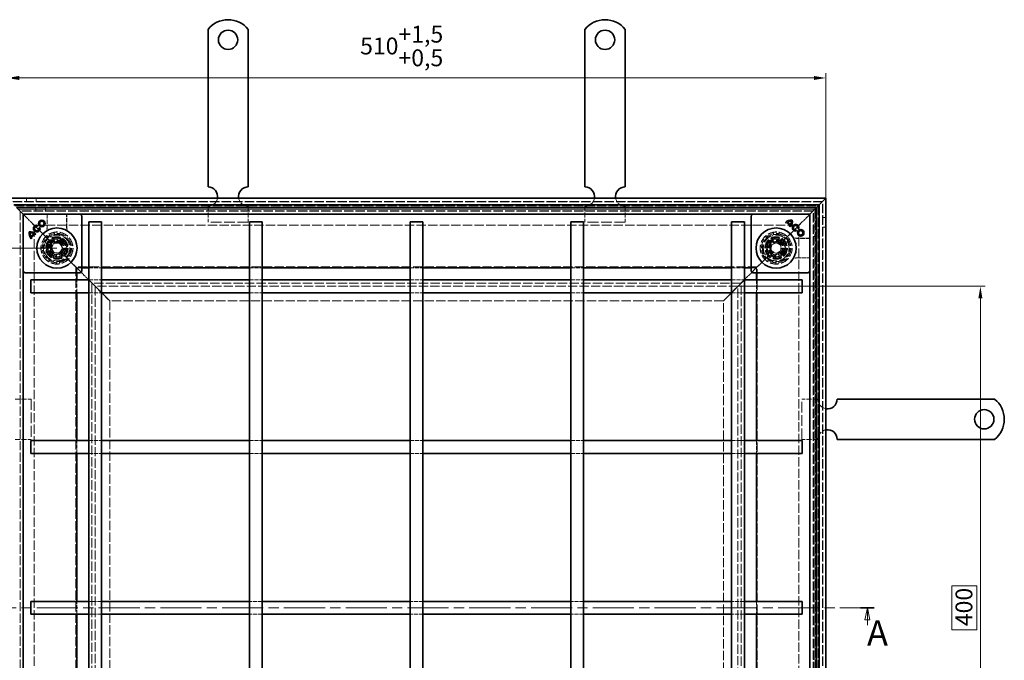
# Model space of a CAD drawing. Units: millimetres. Extents: x 0 to 1782, y 0 to 1260.
# Drawn here: x 316 to 929, y 383 to 782 of the extents above; entities that cross this region are included whole.
import ezdxf

# ---------------------------------------------------------------- set-up
doc = ezdxf.new("R2010")
doc.units = ezdxf.units.MM
doc.header["$LTSCALE"] = 3
doc.linetypes.add('CHAIN', pattern=[0.3543, 0.2362, -0.0295, 0.0591, -0.0295])
doc.linetypes.add('DASHED_SPACE', pattern=[0.2067, 0.1654, -0.0413])
for name, color, linetype, lineweight, true_color in [('Kóta (ISO)', 5, 'Continuous', 9, 0x0000ff), ('Skrytá (ISO)', 7, 'DASHED_SPACE', 9, 0x0080c0), ('Čára řezu (ISO)', 3, 'CHAIN', 18, 0x00ff00)]:
    doc.layers.add(name, color=color, linetype=linetype, lineweight=lineweight, true_color=true_color)
doc.layers.add('Viditelná (ISO)', color=7, linetype='Continuous', lineweight=35)
doc.styles.add('Text popisu (ISO)', font='tahoma.ttf')
doc.styles.add('Text poznámky (ISO)', font='tahoma.ttf')
doc.dimstyles.new('Výchozí (ISO)', dxfattribs={"dimscale": 3, "dimtxt": 3.5, "dimasz": 2.5, "dimexe": 1, "dimexo": 0, "dimgap": 0.762, "dimtad": 1, "dimrnd": 1e-08, "dimtxsty": 'Text poznámky (ISO)', "dimcen": 0.09, "dimdle": 10, "dimclrd": 256, "dimclre": 256, "dimclrt": 256, "dimazin": 2, "dimtfac": 1.001486, "dimtmove": 0, "dimatfit": 3, "dimfxl": 1, "dimtolj": 1, "dimlwd": -1, "dimlwe": -1, "dimarcsym": 0})

# ---------------------------------------------------------------- blocks, each defined once
blk = doc.blocks.new('2dPrevedenyRez0')
at = {"layer": 'Čára řezu (ISO)', "linetype": 'CHAIN', "ltscale": 12.05792}
blk.add_line((96.13, 138.63), (282.66, 138.63), dxfattribs=at)
at = {"layer": 'Čára řezu (ISO)', "linetype": 'Continuous', "lineweight": 35}
for p, q in [((96.13, 138.63), (98.96, 138.63)), ((279.83, 138.63), (282.66, 138.63))]:
    blk.add_line(p, q, dxfattribs=at)
at = {"layer": 'Čára řezu (ISO)', "linetype": 'Continuous'}
for p, q in [((97.55, 138.63), (97.05, 136.13)), ((97.55, 136.13), (97.55, 138.63)), ((98.05, 136.13), (97.55, 138.63)), ((281.25, 138.63), (280.75, 136.13)), ((281.25, 136.13), (281.25, 138.63)), ((281.75, 136.13), (281.25, 138.63)), ((97.05, 136.13), (98.05, 136.13)), ((97.55, 135.03), (97.55, 136.13)), ((280.75, 136.13), (281.75, 136.13)), ((281.25, 135.03), (281.25, 136.13))]:
    blk.add_line(p, q, dxfattribs=at)
at = {"layer": 'Čára řezu (ISO)', "linetype": 'Continuous', "flags": 128}
for points in [[(98.05, 136.13), (97.55, 138.63), (97.05, 136.13), (98.05, 136.13)], [(281.75, 136.13), (281.25, 138.63), (280.75, 136.13), (281.75, 136.13)]]:
    blk.add_lwpolyline(points, dxfattribs=at)
at = {"layer": 'Čára řezu (ISO)'}
for points in [[(98.05, 136.13), (97.55, 138.63), (97.05, 136.13), (98.05, 136.13)], [(281.75, 136.13), (281.25, 138.63), (280.75, 136.13), (281.75, 136.13)]]:
    blk.add_solid(points, dxfattribs=at)
at = {"layer": 'Čára řezu (ISO)', "char_height": 5.25, "attachment_point": 7, "style": 'Text popisu (ISO)'}
for insert in [(93.35, 128.77), (281.18, 129.16)]:
    blk.add_mtext('A', dxfattribs=dict(at, insert=insert))
blk = doc.blocks.new('*D28')
at = {"layer": 'Defpoints', "color": 0, "transparency": 16777216}
for p in [(237.39, 639.7), (339.39, 639.7), (339.39, 192.1)]:
    blk.add_point(p, dxfattribs=at)
at = {"layer": 'Kóta (ISO)', "transparency": 16777216}
for p, q in [((339.39, 639.7), (234.39, 639.7)), ((237.39, 199.6), (237.39, 632.2)), ((339.39, 192.1), (234.39, 192.1))]:
    blk.add_line(p, q, dxfattribs=at)
for points in [[(236.14, 632.2), (238.64, 632.2), (237.39, 639.7)], [(236.14, 199.6), (238.64, 199.6), (237.39, 192.1)]]:
    blk.add_solid(points, dxfattribs=at)
at = {"layer": 'Kóta (ISO)', "transparency": 16777216, "insert": (221.76, 383.12), "char_height": 10.5, "attachment_point": 1, "rotation": 90, "style": 'Text poznámky (ISO)'}
blk.add_mtext('\\A1;447,6{\\H10.515600;±0,5}', dxfattribs=at)
blk = doc.blocks.new('*D30')
at = {"layer": 'Defpoints', "color": 0, "transparency": 16777216}
for p in [(817.99, 745.46), (308.39, 670.7), (817.99, 670.7)]:
    blk.add_point(p, dxfattribs=at)
at = {"layer": 'Kóta (ISO)', "transparency": 16777216}
for p, q in [((308.39, 670.7), (308.39, 748.46)), ((817.99, 670.7), (817.99, 748.46)), ((315.89, 745.46), (810.49, 745.46))]:
    blk.add_line(p, q, dxfattribs=at)
for points in [[(315.89, 746.71), (315.89, 744.21), (308.39, 745.46)], [(810.49, 746.71), (810.49, 744.21), (817.99, 745.46)]]:
    blk.add_solid(points, dxfattribs=at)
at = {"layer": 'Kóta (ISO)', "transparency": 16777216, "insert": (528.07, 777.98), "char_height": 10.5, "attachment_point": 1, "style": 'Text poznámky (ISO)'}
blk.add_mtext('\\A1;510{\\H10.515600;\\S+1,5^ +0,5;}', dxfattribs=at)
blk = doc.blocks.new('*D39')
at = {"layer": 'Defpoints', "color": 0, "transparency": 16777216}
for p in [(763.2, 615.91), (914.11, 615.91), (763.2, 215.88)]:
    blk.add_point(p, dxfattribs=at)
at = {"layer": 'Kóta (ISO)', "transparency": 16777216}
for p, q in [((763.2, 615.91), (917.11, 615.91)), ((914.11, 223.38), (914.11, 608.41)), ((911.83, 429.58), (896.32, 429.58)), ((896.32, 429.58), (896.32, 402.22)), ((911.83, 402.22), (911.83, 429.58)), ((896.32, 402.22), (911.83, 402.22)), ((763.2, 215.88), (917.11, 215.88))]:
    blk.add_line(p, q, dxfattribs=at)
for points in [[(912.86, 608.41), (915.36, 608.41), (914.11, 615.91)], [(912.86, 223.38), (915.36, 223.38), (914.11, 215.88)]]:
    blk.add_solid(points, dxfattribs=at)
at = {"layer": 'Kóta (ISO)', "transparency": 16777216, "insert": (898.61, 404.51), "char_height": 10.5, "attachment_point": 1, "rotation": 90, "style": 'Text poznámky (ISO)'}
blk.add_mtext('\\A1;400', dxfattribs=at)

msp = doc.modelspace()

# ---------------------------------------------------------------- linework, layer by layer
at = {"layer": 'Skrytá (ISO)', "ltscale": 11.647891}
for p, q in [((815.988, 668.698), (310.388, 668.698)), ((815.988, 163.098), (815.988, 668.698))]:
    msp.add_line(p, q, dxfattribs=at)
at = {"layer": 'Skrytá (ISO)', "ltscale": 11.638676}
for p, q in [((815.788, 668.498), (310.588, 668.498)), ((815.788, 163.298), (815.788, 668.498))]:
    msp.add_line(p, q, dxfattribs=at)
at = {"layer": 'Skrytá (ISO)', "ltscale": 1.269698}
for p, q in [((320.388, 670.698), (320.388, 668.698)), ((326.388, 670.698), (326.388, 668.698)), ((326.188, 662.898), (326.188, 664.898)), ((332.188, 662.898), (332.188, 664.898)), ((817.988, 658.698), (815.988, 658.698)), ((810.188, 652.898), (812.188, 652.898)), ((817.988, 652.698), (815.988, 652.698)), ((810.188, 646.898), (812.188, 646.898))]:
    msp.add_line(p, q, dxfattribs=at)
at = {"layer": 'Skrytá (ISO)', "ltscale": 11.684061}
for p, q in [((313.226, 665.861), (813.15, 665.861)), ((813.15, 665.861), (813.15, 165.936))]:
    msp.add_line(p, q, dxfattribs=at)
at = {"layer": 'Skrytá (ISO)', "ltscale": 11.592333}
for p, q in [((315.188, 663.898), (811.188, 663.898)), ((811.188, 663.898), (811.188, 167.898))]:
    msp.add_line(p, q, dxfattribs=at)
at = {"layer": 'Skrytá (ISO)', "ltscale": 11.590574}
for p, q in [((811.15, 663.861), (315.226, 663.861)), ((811.15, 167.936), (811.15, 663.861))]:
    msp.add_line(p, q, dxfattribs=at)
at = {"layer": 'Skrytá (ISO)', "ltscale": 11.545589}
for p, q in [((810.188, 662.898), (316.188, 662.898)), ((810.188, 168.898), (810.188, 662.898))]:
    msp.add_line(p, q, dxfattribs=at)
at = {"layer": 'Skrytá (ISO)', "ltscale": 11.536242}
for p, q in [((316.388, 662.698), (316.388, 169.098)), ((809.988, 662.698), (316.388, 662.698)), ((809.988, 169.098), (809.988, 662.698))]:
    msp.add_line(p, q, dxfattribs=at)
at = {"layer": 'Skrytá (ISO)', "ltscale": 6.348889}
for p, q in [((433.388, 665.698), (433.388, 655.698)), ((458.388, 665.698), (458.388, 655.698)), ((667.988, 665.698), (667.988, 655.698)), ((692.988, 665.698), (692.988, 655.698)), ((313.388, 545.698), (323.388, 545.698)), ((812.988, 545.698), (802.988, 545.698)), ((313.388, 520.698), (323.388, 520.698)), ((812.988, 520.698), (802.988, 520.698))]:
    msp.add_line(p, q, dxfattribs=at)
at = {"layer": 'Skrytá (ISO)', "ltscale": 5.071036}
for p, q in [((319.922, 659.165), (318.888, 660.198)), ((318.888, 660.198), (319.922, 659.165)), ((807.488, 660.198), (806.454, 659.165)), ((806.454, 659.165), (807.488, 660.198))]:
    msp.add_line(p, q, dxfattribs=at)
at = {"layer": 'Skrytá (ISO)', "ltscale": 0.525844}
for p, q in [((320.173, 658.914), (319.922, 659.165)), ((319.922, 659.165), (320.173, 658.914)), ((806.454, 659.165), (806.203, 658.914)), ((806.203, 658.914), (806.454, 659.165))]:
    msp.add_line(p, q, dxfattribs=at)
at = {"layer": 'Skrytá (ISO)', "ltscale": 0.013677}
for p, q in [((320.188, 658.898), (320.173, 658.914)), ((806.188, 658.898), (806.203, 658.914))]:
    msp.add_line(p, q, dxfattribs=at)
at = {"layer": 'Skrytá (ISO)', "ltscale": 2.794366}
for p, q in [((320.188, 658.898), (323.188, 655.898)), ((806.188, 658.898), (803.188, 655.898)), ((353.188, 625.898), (356.188, 622.898)), ((773.188, 625.898), (770.188, 622.898)), ((356.188, 622.898), (359.188, 619.898)), ((767.188, 619.898), (770.188, 622.898))]:
    msp.add_line(p, q, dxfattribs=at)
at = {"layer": 'Skrytá (ISO)', "ltscale": 12.022464}
for p, q in [((333.731, 645.355), (323.188, 655.898)), ((323.188, 655.898), (333.731, 645.355)), ((803.188, 655.898), (792.645, 645.355)), ((792.645, 645.355), (803.188, 655.898))]:
    msp.add_line(p, q, dxfattribs=at)
at = {"layer": 'Skrytá (ISO)', "ltscale": 5.405215}
for p, q in [((333.231, 660.698), (333.231, 652.185)), ((345.545, 652.185), (345.545, 660.698)), ((807.988, 645.855), (799.474, 645.855)), ((799.474, 633.541), (807.988, 633.541))]:
    msp.add_line(p, q, dxfattribs=at)
at = {"layer": 'Skrytá (ISO)', "ltscale": 5.24313}
for p, q in [((333.371, 660.698), (333.371, 652.44)), ((345.406, 652.44), (345.406, 660.698)), ((807.988, 645.716), (799.73, 645.716)), ((799.73, 633.681), (807.988, 633.681))]:
    msp.add_line(p, q, dxfattribs=at)
at = {"layer": 'Skrytá (ISO)', "ltscale": 13.438693}
for p, q in [((458.388, 655.698), (433.388, 655.698)), ((692.988, 655.698), (667.988, 655.698)), ((323.388, 545.698), (323.388, 520.698)), ((802.988, 520.698), (802.988, 545.698))]:
    msp.add_line(p, q, dxfattribs=at)
at = {"layer": 'Skrytá (ISO)'}
for p, q in [((794.187, 655.943), (794.187, 655.943)), ((327.146, 653.161), (327.146, 653.161)), ((328.167, 652.158), (328.167, 652.158)), ((793.224, 655.221), (793.224, 655.221)), ((793.632, 655.609), (793.632, 655.609)), ((795.217, 653.228), (795.217, 653.228)), ((795.57, 653.671), (795.57, 653.671)), ((795.939, 654.192), (795.939, 654.192)), ((799.448, 650.919), (799.448, 650.919)), ((800.451, 651.941), (800.451, 651.941)), ((323.144, 646.898), (323.144, 646.898)), ((323.477, 646.342), (323.477, 646.342)), ((323.865, 645.934), (323.865, 645.934)), ((324.895, 648.649), (324.895, 648.649)), ((325.415, 648.28), (325.415, 648.28)), ((325.858, 647.927), (325.858, 647.927))]:
    msp.add_line(p, q, dxfattribs=at)
at = {"layer": 'Skrytá (ISO)', "ltscale": 11.630578}
for p, q in [((325.188, 653.898), (801.188, 653.898)), ((325.188, 177.898), (325.188, 653.898)), ((801.188, 653.898), (801.188, 177.898))]:
    msp.add_line(p, q, dxfattribs=at)
at = {"layer": 'Skrytá (ISO)', "ltscale": 4.398608}
for p, q in [((334.463, 644.694), (332.67, 638.002)), ((341.155, 646.487), (334.463, 644.694)), ((346.054, 641.588), (341.155, 646.487)), ((785.124, 646.461), (780.225, 641.562)), ((791.816, 644.668), (785.124, 646.461)), ((793.609, 637.976), (791.816, 644.668)), ((332.67, 638.002), (337.569, 633.103)), ((344.261, 634.896), (346.054, 641.588)), ((780.225, 641.562), (782.018, 634.87)), ((788.71, 633.077), (793.609, 637.976)), ((337.569, 633.103), (344.261, 634.896)), ((782.018, 634.87), (788.71, 633.077))]:
    msp.add_line(p, q, dxfattribs=at)
at = {"layer": 'Skrytá (ISO)', "ltscale": 4.068705}
for p, q in [((333.172, 638.136), (334.831, 644.327)), ((334.831, 644.327), (341.021, 645.985)), ((341.021, 645.985), (345.552, 641.454)), ((780.727, 641.428), (785.259, 645.959)), ((785.259, 645.959), (791.449, 644.301)), ((782.386, 635.238), (780.727, 641.428)), ((793.108, 638.11), (788.576, 633.579)), ((343.894, 635.263), (337.703, 633.605))]:
    msp.add_line(p, q, dxfattribs=at)
at = {"layer": 'Skrytá (ISO)', "ltscale": 4.032049}
for p, q in [((333.254, 638.055), (334.897, 644.189)), ((334.897, 644.189), (341.032, 645.833)), ((341.032, 645.833), (345.522, 641.342)), ((780.854, 641.342), (785.344, 645.833)), ((785.344, 645.833), (791.479, 644.189)), ((791.479, 644.189), (793.122, 638.055)), ((337.744, 633.564), (333.254, 638.055)), ((345.522, 641.342), (343.879, 635.208)), ((782.497, 635.208), (780.854, 641.342)), ((793.122, 638.055), (788.632, 633.564)), ((343.879, 635.208), (337.744, 633.564)), ((788.632, 633.564), (782.497, 635.208))]:
    msp.add_line(p, q, dxfattribs=at)
at = {"layer": 'Skrytá (ISO)', "ltscale": 1.046942}
for p, q in [((334.897, 644.189), (333.731, 645.355)), ((333.731, 645.355), (334.897, 644.189)), ((791.479, 644.189), (792.645, 645.355)), ((792.645, 645.355), (791.479, 644.189)), ((345.045, 634.042), (343.879, 635.208)), ((343.879, 635.208), (345.045, 634.042)), ((781.331, 634.042), (782.497, 635.208)), ((782.497, 635.208), (781.331, 634.042))]:
    msp.add_line(p, q, dxfattribs=at)
at = {"layer": 'Skrytá (ISO)', "ltscale": 0.416231}
for p, q in [((334.831, 644.327), (334.463, 644.694)), ((341.021, 645.985), (341.155, 646.487)), ((785.259, 645.959), (785.124, 646.461)), ((791.449, 644.301), (791.816, 644.668)), ((333.172, 638.136), (332.67, 638.002)), ((345.552, 641.454), (346.054, 641.588)), ((780.727, 641.428), (780.225, 641.562)), ((793.108, 638.11), (793.609, 637.976)), ((337.703, 633.605), (337.569, 633.103)), ((343.894, 635.263), (344.261, 634.896)), ((782.386, 635.238), (782.018, 634.87)), ((788.576, 633.579), (788.71, 633.077))]:
    msp.add_line(p, q, dxfattribs=at)
at = {"layer": 'Skrytá (ISO)', "ltscale": 0.073212}
for p, q in [((791.449, 644.301), (791.479, 644.189)), ((333.254, 638.055), (333.172, 638.136)), ((345.552, 641.454), (345.522, 641.342)), ((782.497, 635.208), (782.386, 635.238))]:
    msp.add_line(p, q, dxfattribs=at)
at = {"layer": 'Skrytá (ISO)', "ltscale": 2.199254}
for p, q in [((335.924, 639.636), (337.602, 642.667)), ((337.71, 636.668), (335.924, 639.636)), ((337.602, 642.667), (341.066, 642.729)), ((341.066, 642.729), (342.852, 639.761)), ((342.852, 639.761), (341.174, 636.73)), ((783.988, 641.43), (786.988, 643.162)), ((783.988, 637.966), (783.988, 641.43)), ((786.988, 636.234), (783.988, 637.966)), ((786.988, 643.162), (789.988, 641.43)), ((789.988, 637.966), (786.988, 636.234)), ((789.988, 641.43), (789.988, 637.966)), ((341.174, 636.73), (337.71, 636.668))]:
    msp.add_line(p, q, dxfattribs=at)
at = {"layer": 'Skrytá (ISO)', "ltscale": 9.285718}
for p, q in [((353.188, 625.898), (345.045, 634.042)), ((345.045, 634.042), (353.188, 625.898)), ((781.331, 634.042), (773.188, 625.898)), ((773.188, 625.898), (781.331, 634.042))]:
    msp.add_line(p, q, dxfattribs=at)
at = {"layer": 'Skrytá (ISO)', "ltscale": 11.589164}
for p, q in [((775.188, 627.898), (351.188, 627.898)), ((351.188, 627.898), (351.188, 203.898)), ((775.188, 203.898), (775.188, 627.898))]:
    msp.add_line(p, q, dxfattribs=at)
at = {"layer": 'Skrytá (ISO)', "ltscale": 2.031576}
for p, q in [((351.688, 627.398), (354.888, 627.398)), ((351.688, 624.198), (351.688, 627.398)), ((771.488, 627.398), (774.688, 627.398)), ((774.688, 627.398), (774.688, 624.198))]:
    msp.add_line(p, q, dxfattribs=at)
at = {"layer": 'Skrytá (ISO)', "ltscale": 5.079091}
for p, q in [((359.188, 627.398), (367.188, 627.398)), ((459.188, 627.398), (467.188, 627.398)), ((559.188, 627.398), (567.188, 627.398)), ((659.188, 627.398), (667.188, 627.398)), ((759.188, 627.398), (767.188, 627.398)), ((351.688, 611.898), (351.688, 619.898)), ((359.188, 619.898), (367.188, 619.898)), ((459.188, 619.898), (467.188, 619.898)), ((559.188, 619.898), (567.188, 619.898)), ((659.188, 619.898), (667.188, 619.898)), ((759.188, 619.898), (767.188, 619.898)), ((774.688, 619.898), (774.688, 611.898)), ((359.188, 611.898), (367.188, 611.898)), ((459.188, 611.898), (467.188, 611.898)), ((559.188, 611.898), (567.188, 611.898)), ((659.188, 611.898), (667.188, 611.898)), ((759.188, 611.898), (767.188, 611.898)), ((351.688, 511.898), (351.688, 519.898)), ((359.188, 519.898), (367.188, 519.898)), ((459.188, 519.898), (467.188, 519.898)), ((559.188, 519.898), (567.188, 519.898)), ((659.188, 519.898), (667.188, 519.898)), ((759.188, 519.898), (767.188, 519.898)), ((774.688, 519.898), (774.688, 511.898)), ((359.188, 511.898), (367.188, 511.898)), ((459.188, 511.898), (467.188, 511.898)), ((559.188, 511.898), (567.188, 511.898)), ((659.188, 511.898), (667.188, 511.898)), ((759.188, 511.898), (767.188, 511.898)), ((351.688, 411.898), (351.688, 419.898)), ((367.188, 419.898), (359.188, 419.898)), ((467.188, 419.898), (459.188, 419.898)), ((567.188, 419.898), (559.188, 419.898)), ((667.188, 419.898), (659.188, 419.898)), ((767.188, 419.898), (759.188, 419.898)), ((774.688, 419.898), (774.688, 411.898)), ((367.188, 411.898), (359.188, 411.898)), ((467.188, 411.898), (459.188, 411.898)), ((567.188, 411.898), (559.188, 411.898)), ((667.188, 411.898), (659.188, 411.898)), ((767.188, 411.898), (759.188, 411.898))]:
    msp.add_line(p, q, dxfattribs=at)
at = {"layer": 'Skrytá (ISO)', "ltscale": 9.882694}
for p, q in [((372.188, 606.898), (359.188, 619.898)), ((359.188, 619.898), (372.188, 606.898)), ((767.188, 619.898), (754.188, 606.898)), ((754.188, 606.898), (767.188, 619.898))]:
    msp.add_line(p, q, dxfattribs=at)
at = {"layer": 'Skrytá (ISO)', "ltscale": 11.634932}
for p, q in [((361.173, 617.913), (361.173, 213.883)), ((765.203, 617.913), (361.173, 617.913)), ((765.203, 213.883), (765.203, 617.913))]:
    msp.add_line(p, q, dxfattribs=at)
at = {"layer": 'Skrytá (ISO)', "ltscale": 11.634068}
for p, q in [((765.188, 617.898), (361.188, 617.898)), ((361.188, 617.898), (361.188, 213.898)), ((765.188, 213.898), (765.188, 617.898))]:
    msp.add_line(p, q, dxfattribs=at)
at = {"layer": 'Skrytá (ISO)', "ltscale": 11.519742}
for p, q in [((363.173, 615.913), (363.173, 215.883)), ((763.203, 615.913), (363.173, 615.913)), ((763.203, 215.883), (763.203, 615.913))]:
    msp.add_line(p, q, dxfattribs=at)
at = {"layer": 'Skrytá (ISO)', "ltscale": 11.623201}
for p, q in [((372.188, 606.898), (372.188, 224.898)), ((754.188, 606.898), (372.188, 606.898)), ((754.188, 224.898), (754.188, 606.898))]:
    msp.add_line(p, q, dxfattribs=at)
at = {"layer": 'Skrytá (ISO)', "ltscale": 11.258373}
for centre in [(339.388, 639.698), (786.988, 639.698)]:
    msp.add_circle(centre, 10, dxfattribs=at)
at = {"layer": 'Skrytá (ISO)', "ltscale": 11.110997}
for centre in [(339.388, 639.698), (786.988, 639.698)]:
    msp.add_circle(centre, 9.869, dxfattribs=at)
at = {"layer": 'Skrytá (ISO)', "ltscale": 11.556534}
for centre in [(339.388, 639.698), (786.988, 639.698)]:
    msp.add_circle(centre, 9.124, dxfattribs=at)
at = {"layer": 'Skrytá (ISO)', "ltscale": 12.303793}
for centre in [(339.388, 639.698), (786.988, 639.698)]:
    msp.add_circle(centre, 8.5, dxfattribs=at)
at = {"layer": 'Skrytá (ISO)', "ltscale": 11.821292}
for centre in [(339.388, 639.698), (786.988, 639.698)]:
    msp.add_circle(centre, 7, dxfattribs=at)
at = {"layer": 'Skrytá (ISO)', "ltscale": 11.066418}
for centre in [(339.388, 639.698), (786.988, 639.698)]:
    msp.add_circle(centre, 6.553, dxfattribs=at)
at = {"layer": 'Skrytá (ISO)', "ltscale": 10.976913}
for centre in [(339.388, 639.698), (786.988, 639.698)]:
    msp.add_circle(centre, 6.5, dxfattribs=at)
at = {"layer": 'Skrytá (ISO)', "ltscale": 11.145789}
for centre in [(339.362, 639.795), (786.917, 639.769)]:
    msp.add_circle(centre, 5.5, dxfattribs=at)
at = {"layer": 'Skrytá (ISO)', "ltscale": 12.799926}
for centre in [(339.388, 639.698), (786.988, 639.698)]:
    msp.add_circle(centre, 5.053, dxfattribs=at)
at = {"layer": 'Skrytá (ISO)', "ltscale": 11.399102}
for centre in [(339.362, 639.795), (786.917, 639.769)]:
    msp.add_circle(centre, 4.5, dxfattribs=at)
at = {"layer": 'Skrytá (ISO)', "ltscale": 10.892476}
for centre in [(339.362, 639.795), (786.917, 639.769)]:
    msp.add_circle(centre, 4.3, dxfattribs=at)
at = {"layer": 'Skrytá (ISO)', "ltscale": 13.510047}
for centre in [(339.388, 639.698), (786.988, 639.698)]:
    msp.add_circle(centre, 4, dxfattribs=at)
at = {"layer": 'Skrytá (ISO)', "ltscale": 11.225161}
for centre, radius in [((339.362, 639.795), 3.323), ((786.917, 639.769), 3.324)]:
    msp.add_circle(centre, radius, dxfattribs=at)
at = {"layer": 'Skrytá (ISO)', "ltscale": 10.920129}
for centre in [(339.388, 639.698), (786.988, 639.698)]:
    msp.add_circle(centre, 3.233, dxfattribs=at)
at = {"layer": 'Skrytá (ISO)', "ltscale": 5.345805}
for centre, start, end in [((433.388, 671.698), 270, 350.405932), ((458.388, 671.698), 189.594068, 270), ((667.988, 671.698), 270, 350.405932), ((692.988, 671.698), 189.594068, 270), ((818.988, 545.698), 180, 260.405932), ((818.988, 520.698), 99.594068, 180)]:
    msp.add_arc(centre, 6, start, end, dxfattribs=at)
at = {"layer": 'Skrytá (ISO)', "ltscale": 0.640611}
for centre, start, end in [((331.371, 652.44), 331.089851, 0), ((347.406, 652.44), 180, 208.910149), ((799.73, 647.716), 241.089851, 270), ((799.73, 631.681), 90, 118.910149)]:
    msp.add_arc(centre, 2, start, end, dxfattribs=at)
at = {"layer": 'Skrytá (ISO)', "ltscale": 13.510047}
for centre, start, end in [((339.388, 639.698), 135, 315), ((339.388, 639.698), 315, 135), ((786.988, 639.698), 45, 225), ((786.988, 639.698), 225, 45)]:
    msp.add_arc(centre, 8, start, end, dxfattribs=at)
at = {"layer": 'Skrytá (ISO)', "ltscale": 12.874887}
for centre, major_axis, ratio, start_param, end_param in [((1674.73, -53957.467), (-1334.877, 54614.988), 0.0085803, 0.0146733, 0.0149656), ((-1022.357, -54621.218), (1361.197, 55278.813), 0.008583, 6.268223, 6.2685118), ((-53810.178, -695.644), (54614.988, 1334.877), 0.0085803, 0.0146733, 0.0149656), ((-54473.928, 2001.444), (55278.813, -1361.197), 0.008583, 6.268223, 6.2685118)]:
    msp.add_ellipse(centre, major_axis=major_axis, ratio=ratio, start_param=start_param, end_param=end_param, dxfattribs=at)
at = {"layer": 'Skrytá (ISO)', "ltscale": 0.629941}
for points, knots in [([(332.99, 651.233), (333.007, 651.265), (333.025, 651.3), (333.063, 651.381), (333.082, 651.426), (333.121, 651.529), (333.141, 651.588), (333.178, 651.722), (333.195, 651.799), (333.222, 651.974), (333.231, 652.073), (333.231, 652.185)], [0.0000000001, 0.0000000001, 0.0000000001, 0.0000000001, 0.0006978989, 0.0006978989, 0.0013957977, 0.0013957977, 0.0020936966, 0.0020936966, 0.0027915954, 0.0027915954, 0.0034894942, 0.0034894942, 0.0034894942, 0.0034894942]), ([(345.545, 652.185), (345.545, 652.073), (345.554, 651.974), (345.581, 651.799), (345.598, 651.722), (345.635, 651.588), (345.655, 651.529), (345.694, 651.426), (345.713, 651.381), (345.751, 651.3), (345.769, 651.265), (345.786, 651.233)], [0.6538315272, 0.6538315272, 0.6538315272, 0.6538315272, 0.6545295178, 0.6545295178, 0.6552275084, 0.6552275084, 0.6559254989, 0.6559254989, 0.6566234895, 0.6566234895, 0.65732148, 0.65732148, 0.65732148, 0.65732148]), ([(798.523, 646.096), (798.555, 646.079), (798.59, 646.061), (798.67, 646.024), (798.715, 646.004), (798.819, 645.965), (798.877, 645.945), (799.012, 645.908), (799.088, 645.891), (799.264, 645.865), (799.363, 645.855), (799.474, 645.855)], [0.0000000001, 0.0000000001, 0.0000000001, 0.0000000001, 0.0006978989, 0.0006978989, 0.0013957977, 0.0013957977, 0.0020936966, 0.0020936966, 0.0027915954, 0.0027915954, 0.0034894942, 0.0034894942, 0.0034894942, 0.0034894942]), ([(799.474, 633.541), (799.363, 633.541), (799.264, 633.532), (799.088, 633.506), (799.012, 633.488), (798.877, 633.451), (798.819, 633.432), (798.715, 633.392), (798.67, 633.373), (798.59, 633.336), (798.555, 633.318), (798.523, 633.3)], [0.6538315272, 0.6538315272, 0.6538315272, 0.6538315272, 0.6545295178, 0.6545295178, 0.6552275084, 0.6552275084, 0.6559254989, 0.6559254989, 0.6566234895, 0.6566234895, 0.65732148, 0.65732148, 0.65732148, 0.65732148])]:
    msp.add_open_spline(points, degree=3, knots=knots, dxfattribs=at)
at = {"layer": 'Viditelná (ISO)'}
for p, q in [((433.388, 775.686), (433.388, 759.198)), ((458.388, 775.686), (458.388, 759.198)), ((667.988, 775.686), (667.988, 759.198)), ((692.988, 775.686), (692.988, 759.198)), ((433.388, 759.198), (433.388, 756.016)), ((433.388, 756.016), (433.388, 753.542)), ((458.388, 759.198), (458.388, 756.016)), ((458.388, 756.016), (458.388, 753.542)), ((667.988, 759.198), (667.988, 756.016)), ((667.988, 756.016), (667.988, 753.542)), ((692.988, 759.198), (692.988, 756.016)), ((692.988, 756.016), (692.988, 753.542)), ((433.388, 744.349), (433.388, 753.542)), ((458.388, 744.349), (458.388, 753.542)), ((667.988, 744.349), (667.988, 753.542)), ((692.988, 744.349), (692.988, 753.542)), ((433.388, 744.349), (433.388, 741.874)), ((433.388, 741.874), (433.388, 735.51)), ((458.388, 744.349), (458.388, 741.874)), ((458.388, 741.874), (458.388, 735.51)), ((667.988, 744.349), (667.988, 741.874)), ((667.988, 741.874), (667.988, 735.51)), ((692.988, 744.349), (692.988, 741.874)), ((692.988, 741.874), (692.988, 735.51)), ((433.388, 735.51), (433.388, 733.035)), ((458.388, 735.51), (458.388, 733.035)), ((667.988, 735.51), (667.988, 733.035)), ((692.988, 735.51), (692.988, 733.035)), ((433.388, 723.843), (433.388, 733.035)), ((458.388, 723.843), (458.388, 733.035)), ((667.988, 723.843), (667.988, 733.035)), ((692.988, 723.843), (692.988, 733.035)), ((433.388, 723.843), (433.388, 721.368)), ((458.388, 723.843), (458.388, 721.368)), ((667.988, 723.843), (667.988, 721.368)), ((692.988, 723.843), (692.988, 721.368)), ((433.388, 721.368), (433.388, 715.004)), ((458.388, 721.368), (458.388, 715.004)), ((667.988, 721.368), (667.988, 715.004)), ((692.988, 721.368), (692.988, 715.004)), ((433.388, 715.004), (433.388, 712.529)), ((433.388, 703.337), (433.388, 712.529)), ((458.388, 715.004), (458.388, 712.529)), ((458.388, 703.337), (458.388, 712.529)), ((667.988, 715.004), (667.988, 712.529)), ((667.988, 703.337), (667.988, 712.529)), ((692.988, 715.004), (692.988, 712.529)), ((692.988, 703.337), (692.988, 712.529)), ((433.388, 703.337), (433.388, 700.862)), ((433.388, 700.862), (433.388, 697.68)), ((458.388, 703.337), (458.388, 700.862)), ((458.388, 700.862), (458.388, 697.68)), ((667.988, 703.337), (667.988, 700.862)), ((667.988, 700.862), (667.988, 697.68)), ((692.988, 703.337), (692.988, 700.862)), ((692.988, 700.862), (692.988, 697.68)), ((433.388, 697.68), (433.388, 677.698)), ((458.388, 697.68), (458.388, 677.698)), ((667.988, 697.68), (667.988, 677.698)), ((692.988, 697.68), (692.988, 677.698)), ((308.388, 670.698), (817.988, 670.698)), ((817.988, 670.698), (813.788, 666.498)), ((813.788, 666.498), (817.988, 670.698)), ((817.988, 670.698), (817.988, 161.098)), ((813.788, 666.498), (312.588, 666.498)), ((314.188, 664.898), (318.388, 660.698)), ((318.388, 660.698), (314.188, 664.898)), ((314.188, 664.898), (812.188, 664.898)), ((807.988, 660.698), (812.188, 664.898)), ((812.188, 664.898), (807.988, 660.698)), ((812.188, 664.898), (813.788, 666.498)), ((813.788, 666.498), (812.188, 664.898)), ((812.188, 664.898), (812.188, 166.898)), ((813.788, 165.298), (813.788, 666.498)), ((318.888, 660.198), (318.388, 660.698)), ((318.388, 660.698), (318.388, 171.098)), ((318.388, 660.698), (318.888, 660.198)), ((807.988, 660.698), (318.388, 660.698)), ((319.242, 660.552), (318.534, 659.845)), ((354.742, 659.845), (354.034, 660.552)), ((354.888, 659.491), (354.888, 625.406)), ((359.188, 655.898), (367.188, 655.898)), ((359.188, 655.898), (359.188, 175.898)), ((367.188, 655.898), (367.188, 175.898)), ((459.188, 655.898), (467.188, 655.898)), ((459.188, 655.898), (459.188, 175.898)), ((467.188, 655.898), (467.188, 175.898)), ((559.188, 655.898), (567.188, 655.898)), ((559.188, 655.898), (559.188, 175.898)), ((567.188, 655.898), (567.188, 175.898)), ((659.188, 655.898), (667.188, 655.898)), ((659.188, 175.898), (659.188, 655.898)), ((667.188, 175.898), (667.188, 655.898)), ((759.188, 655.898), (767.188, 655.898)), ((759.188, 175.898), (759.188, 655.898)), ((767.188, 175.898), (767.188, 655.898)), ((771.488, 625.406), (771.488, 659.491)), ((772.342, 660.552), (771.634, 659.845)), ((794.187, 655.943), (794.18, 655.944)), ((794.18, 655.944), (795.94, 654.184)), ((794.187, 655.943), (795.939, 654.192)), ((807.842, 659.845), (807.134, 660.552)), ((807.988, 660.698), (807.488, 660.198)), ((807.488, 660.198), (807.988, 660.698)), ((807.988, 171.098), (807.988, 660.698)), ((327.142, 653.167), (327.302, 653.763)), ((327.146, 653.161), (327.142, 653.167)), ((327.308, 653.766), (327.146, 653.161)), ((327.308, 653.766), (327.302, 653.763)), ((328.167, 652.158), (328.773, 652.32)), ((328.167, 652.158), (328.173, 652.155)), ((328.769, 652.315), (328.173, 652.155)), ((328.773, 652.32), (328.769, 652.315)), ((792.781, 655.664), (792.787, 655.664)), ((793.224, 655.221), (792.781, 655.664)), ((792.787, 655.664), (793.224, 655.228)), ((793.224, 655.221), (793.224, 655.228)), ((793.632, 655.609), (793.632, 655.615)), ((793.632, 655.615), (795.575, 653.672)), ((795.57, 653.671), (793.632, 655.609)), ((795.217, 653.228), (795.223, 653.228)), ((795.66, 652.785), (795.217, 653.228)), ((795.223, 653.228), (795.66, 652.791)), ((795.57, 653.671), (795.575, 653.672)), ((795.66, 652.785), (795.66, 652.791)), ((795.939, 654.192), (795.94, 654.184)), ((799.448, 650.919), (799.445, 650.914)), ((799.605, 650.317), (799.445, 650.914)), ((799.448, 650.919), (799.61, 650.314)), ((799.61, 650.314), (799.605, 650.317)), ((800.451, 651.941), (800.456, 651.944)), ((801.056, 651.779), (800.451, 651.941)), ((800.456, 651.944), (801.053, 651.784)), ((801.056, 651.779), (801.053, 651.784)), ((323.143, 646.891), (324.902, 648.65)), ((323.144, 646.898), (323.143, 646.891)), ((323.144, 646.898), (324.895, 648.649)), ((323.422, 645.497), (323.859, 645.934)), ((323.865, 645.934), (323.422, 645.491)), ((323.422, 645.491), (323.422, 645.497)), ((323.471, 646.343), (325.414, 648.286)), ((323.477, 646.342), (323.471, 646.343)), ((325.415, 648.28), (323.477, 646.342)), ((323.865, 645.934), (323.859, 645.934)), ((324.895, 648.649), (324.902, 648.65)), ((325.415, 648.28), (325.414, 648.286)), ((325.858, 647.933), (326.295, 648.371)), ((326.301, 648.371), (325.858, 647.927)), ((325.858, 647.927), (325.858, 647.933)), ((326.301, 648.371), (326.295, 648.371)), ((354.888, 627.398), (359.188, 627.398)), ((367.188, 627.398), (459.188, 627.398)), ((467.188, 627.398), (559.188, 627.398)), ((567.188, 627.398), (659.188, 627.398)), ((667.188, 627.398), (759.188, 627.398)), ((767.188, 627.398), (771.488, 627.398)), ((318.534, 625.052), (319.242, 624.345)), ((353.681, 624.198), (319.595, 624.198)), ((323.188, 611.898), (323.188, 619.898)), ((323.188, 619.898), (359.188, 619.898)), ((351.688, 619.898), (351.688, 624.198)), ((354.034, 624.345), (354.742, 625.052)), ((367.188, 619.898), (459.188, 619.898)), ((467.188, 619.898), (559.188, 619.898)), ((567.188, 619.898), (659.188, 619.898)), ((667.188, 619.898), (759.188, 619.898)), ((767.188, 619.898), (803.188, 619.898)), ((771.634, 625.052), (772.342, 624.345)), ((806.781, 624.198), (772.695, 624.198)), ((774.688, 624.198), (774.688, 619.898)), ((803.188, 619.898), (803.188, 611.898)), ((807.134, 624.345), (807.842, 625.052)), ((323.188, 611.898), (359.188, 611.898)), ((351.688, 519.898), (351.688, 611.898)), ((367.188, 611.898), (459.188, 611.898)), ((467.188, 611.898), (559.188, 611.898)), ((567.188, 611.898), (659.188, 611.898)), ((667.188, 611.898), (759.188, 611.898)), ((767.188, 611.898), (803.188, 611.898)), ((774.688, 611.898), (774.688, 519.898)), ((844.97, 545.698), (824.988, 545.698)), ((848.152, 545.698), (844.97, 545.698)), ((850.627, 545.698), (848.152, 545.698)), ((850.627, 545.698), (859.819, 545.698)), ((862.294, 545.698), (859.819, 545.698)), ((868.658, 545.698), (862.294, 545.698)), ((871.133, 545.698), (868.658, 545.698)), ((871.133, 545.698), (880.325, 545.698)), ((882.8, 545.698), (880.325, 545.698)), ((889.164, 545.698), (882.8, 545.698)), ((891.639, 545.698), (889.164, 545.698)), ((891.639, 545.698), (900.831, 545.698)), ((903.306, 545.698), (900.831, 545.698)), ((906.488, 545.698), (903.306, 545.698)), ((922.976, 545.698), (906.488, 545.698)), ((323.188, 511.898), (323.188, 519.898)), ((323.188, 519.898), (359.188, 519.898)), ((367.188, 519.898), (459.188, 519.898)), ((467.188, 519.898), (559.188, 519.898)), ((567.188, 519.898), (659.188, 519.898)), ((667.188, 519.898), (759.188, 519.898)), ((767.188, 519.898), (803.188, 519.898)), ((803.188, 519.898), (803.188, 511.898)), ((844.97, 520.698), (824.988, 520.698)), ((848.152, 520.698), (844.97, 520.698)), ((850.627, 520.698), (848.152, 520.698)), ((850.627, 520.698), (859.819, 520.698)), ((862.294, 520.698), (859.819, 520.698)), ((868.658, 520.698), (862.294, 520.698)), ((871.133, 520.698), (868.658, 520.698)), ((871.133, 520.698), (880.325, 520.698)), ((882.8, 520.698), (880.325, 520.698)), ((889.164, 520.698), (882.8, 520.698)), ((891.639, 520.698), (889.164, 520.698)), ((891.639, 520.698), (900.831, 520.698)), ((903.306, 520.698), (900.831, 520.698)), ((906.488, 520.698), (903.306, 520.698)), ((922.976, 520.698), (906.488, 520.698)), ((323.188, 511.898), (359.188, 511.898)), ((351.688, 419.898), (351.688, 511.898)), ((367.188, 511.898), (459.188, 511.898)), ((467.188, 511.898), (559.188, 511.898)), ((567.188, 511.898), (659.188, 511.898)), ((667.188, 511.898), (759.188, 511.898)), ((767.188, 511.898), (803.188, 511.898)), ((774.688, 511.898), (774.688, 419.898)), ((323.188, 411.898), (323.188, 419.898)), ((359.188, 419.898), (323.188, 419.898)), ((459.188, 419.898), (367.188, 419.898)), ((559.188, 419.898), (467.188, 419.898)), ((659.188, 419.898), (567.188, 419.898)), ((759.188, 419.898), (667.188, 419.898)), ((803.188, 419.898), (767.188, 419.898)), ((803.188, 419.898), (803.188, 411.898)), ((359.188, 411.898), (323.188, 411.898)), ((351.688, 319.898), (351.688, 411.898)), ((459.188, 411.898), (367.188, 411.898)), ((559.188, 411.898), (467.188, 411.898)), ((659.188, 411.898), (567.188, 411.898)), ((759.188, 411.898), (667.188, 411.898)), ((803.188, 411.898), (767.188, 411.898)), ((774.688, 411.898), (774.688, 319.898))]:
    msp.add_line(p, q, dxfattribs=at)
for centre, radius in [((445.888, 769.198), 6), ((680.488, 769.198), 6), ((329.987, 654.975), 2.036), ((329.987, 654.975), 2.032), ((329.987, 654.975), 1.414), ((329.987, 654.975), 1.41), ((339.388, 639.698), 12.5), ((786.988, 639.698), 12.5), ((802.265, 649.099), 2.036), ((802.265, 649.099), 2.032), ((802.265, 649.099), 1.414), ((802.265, 649.099), 1.41), ((916.488, 533.198), 6)]:
    msp.add_circle(centre, radius, dxfattribs=at)
for centre, radius, start, end in [((445.888, 765.698), 16, 38.624833, 141.375167), ((680.488, 765.698), 16, 38.624833, 141.375167), ((433.388, 671.698), 6, 350.405932, 90), ((458.388, 671.698), 6, 90, 189.594068), ((667.988, 671.698), 6, 350.405932, 90), ((692.988, 671.698), 6, 90, 189.594068), ((796.309, 652.105), 5.012, 81.423574, 134.74739), ((796.309, 652.105), 5.008, 81.460423, 134.697243), ((796.309, 652.105), 4.39, 87.679519, 119.009778), ((796.309, 652.105), 4.385, 87.73211, 118.934125), ((792.101, 656.313), 5.012, 315.25261, 8.576426), ((792.101, 656.313), 5.008, 315.302757, 8.539577), ((792.101, 656.313), 4.385, 331.065875, 2.26789), ((792.101, 656.313), 4.39, 330.990222, 2.320481), ((326.982, 649.019), 5.012, 171.423574, 224.74739), ((326.982, 649.019), 5.008, 171.460423, 224.697243), ((322.773, 644.811), 5.012, 45.25261, 98.576426), ((322.773, 644.811), 5.008, 45.302757, 98.539577), ((326.806, 651.793), 2.036, 75.730917, 15), ((326.806, 651.793), 2.032, 75.855551, 14.876948), ((326.806, 651.793), 1.414, 76.229392, 14.823186), ((326.806, 651.793), 1.41, 76.055801, 15), ((796.443, 652.241), 4.391, 129.79619, 137.146364), ((796.443, 652.241), 4.387, 129.848221, 137.205528), ((791.969, 656.174), 4.385, 317.794247, 325.199541), ((791.969, 656.174), 4.39, 317.848489, 325.247165), ((799.083, 652.281), 2.036, 345.730917, 285), ((799.083, 652.281), 2.032, 345.855551, 284.876948), ((799.083, 652.281), 1.414, 346.229392, 284.823186), ((799.083, 652.281), 1.41, 346.055801, 285), ((326.982, 649.019), 4.39, 177.679519, 209.009778), ((322.773, 644.811), 4.39, 60.990222, 92.320481), ((326.982, 649.019), 4.385, 177.73211, 208.934125), ((322.773, 644.811), 4.385, 61.065875, 92.26789), ((326.845, 649.153), 4.391, 219.79619, 227.146364), ((326.845, 649.153), 4.387, 219.848221, 227.205528), ((322.912, 644.679), 4.39, 47.848489, 55.247165), ((322.912, 644.679), 4.385, 47.794247, 55.199541), ((818.988, 545.698), 6, 260.405932, 0), ((912.988, 533.198), 16, 308.624833, 51.375167), ((818.988, 520.698), 6, 0, 99.594068)]:
    msp.add_arc(centre, radius, start, end, dxfattribs=at)
for centre, major_axis, start_param, end_param in [((318.888, 659.491), (-0.354, 0.354), 0, 0.7853601), ((319.595, 660.198), (-0.354, 0.354), 5.4978252, 6.2831853), ((353.681, 660.198), (0.354, 0.354), 0, 0.7853601), ((354.388, 659.491), (0.354, 0.354), 5.4978252, 6.2831853), ((771.988, 659.491), (-0.354, 0.354), 0, 0.7853601), ((772.695, 660.198), (-0.354, 0.354), 5.4978252, 6.2831853), ((806.781, 660.198), (0.354, 0.354), 0, 0.7853601), ((807.488, 659.491), (0.354, 0.354), 5.4978252, 6.2831853), ((318.888, 625.406), (-0.354, -0.354), 5.4978252, 6.2831853), ((354.388, 625.406), (0.354, -0.354), 0, 0.7853601), ((771.988, 625.406), (-0.354, -0.354), 5.4978252, 6.2831853), ((807.488, 625.406), (0.354, -0.354), 0, 0.7853601), ((319.595, 624.698), (-0.354, -0.354), 0, 0.7853601), ((353.681, 624.698), (0.354, -0.354), 5.4978252, 6.2831853), ((772.695, 624.698), (-0.354, -0.354), 0, 0.7853601), ((806.781, 624.698), (0.354, -0.354), 5.4978252, 6.2831853)]:
    msp.add_ellipse(centre, major_axis=major_axis, ratio=0.9999239, start_param=start_param, end_param=end_param, dxfattribs=at)
for points in [[(796.483, 656.487), (796.484, 656.488), (796.485, 656.49), (796.487, 656.491)], [(797.057, 657.061), (797.055, 657.059), (797.054, 657.058), (797.053, 657.057)], [(322.026, 649.767), (322.027, 649.766), (322.028, 649.764), (322.03, 649.763)], [(322.6, 649.193), (322.598, 649.194), (322.597, 649.196), (322.595, 649.197)]]:
    msp.add_open_spline(points, degree=3, dxfattribs=at)

# ---------------------------------------------------------------- block references
at = {"layer": 'Čára řezu (ISO)', "xscale": 3, "yscale": 3, "zscale": 3}
msp.add_blockref('2dPrevedenyRez0', (0, 0), dxfattribs=at)

# ---------------------------------------------------------------- dimensions: what is measured, and where the dimension line sits
at = {"layer": 'Kóta (ISO)'}
for base, p1, p2, angle, override, picture, middle in [((817.988, 745.464), (308.388, 670.698), (817.988, 670.698), 180, {"dimgap": 0.762, "dimdec": 0, "dimtol": 1, "dimlim": 0, "dimtp": 1.5, "dimtm": -0.5, "dimtdec": 2, "dimtofl": 0, "dimatfit": 1}, '*D30', (553.876, 745.464)), ((237.388, 639.698), (339.388, 192.098), (339.388, 639.698), 90, {"dimgap": 0.762, "dimdec": 1, "dimtol": 1, "dimlim": 0, "dimtp": 0.5, "dimtm": 0.5, "dimtdec": 2, "dimtofl": 0, "dimatfit": 1}, '*D28', (237.388, 415.898)), ((914.111, 615.913), (763.203, 215.883), (763.203, 615.913), 90, {"dimgap": -0.762, "dimdec": 0, "dimtol": 0, "dimlim": 0, "dimtp": 0, "dimtm": 0, "dimtdec": 2, "dimtofl": 0, "dimatfit": 1}, '*D39', (914.111, 415.898))]:
    dim = msp.add_linear_dim(base=base, p1=p1, p2=p2, angle=angle, dimstyle='Výchozí (ISO)', override=override, dxfattribs=at)
    dim.commit()
    dim.dimension.update_dxf_attribs({"geometry": picture, "text_midpoint": middle, "dimtype": 160})

doc.saveas('drawing.dxf')
